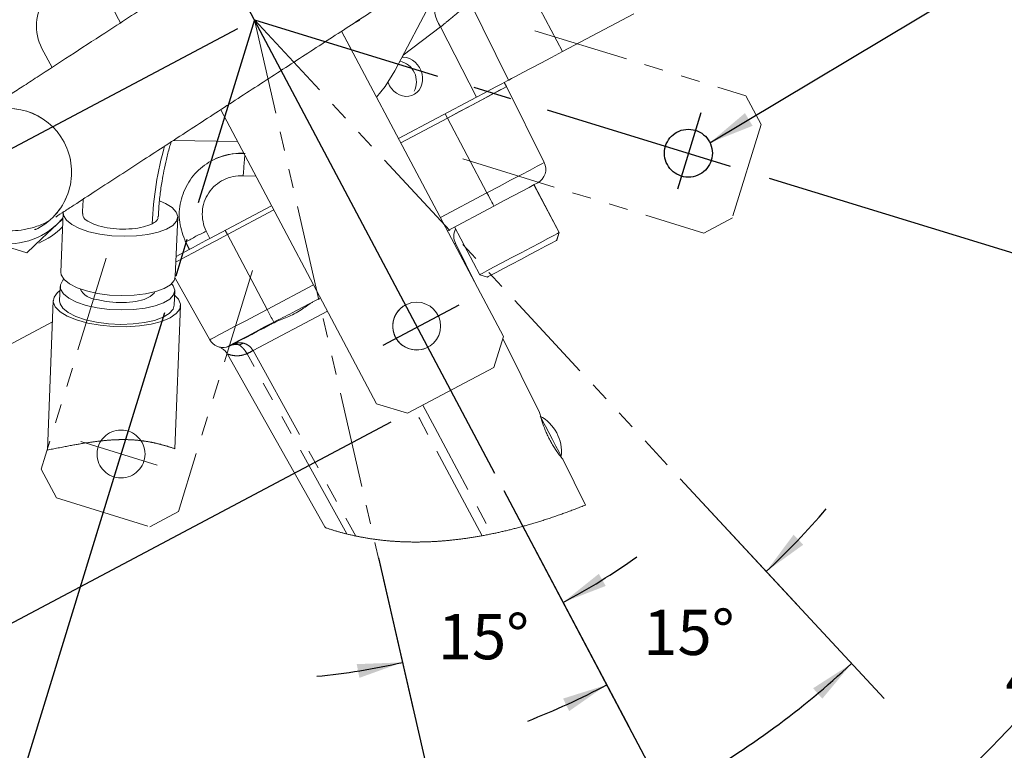
# Model space of a CAD drawing. Units: millimetres. Extents: x 11 to 1180, y 5 to 832.
# Drawn here: x 296 to 362, y 567 to 616 of the extents above; entities that cross this region are included whole.
import ezdxf

# ---------------------------------------------------------------- set-up
doc = ezdxf.new("R2010")
doc.units = ezdxf.units.MM
doc.linetypes.add('CENTERX2', pattern=[20.32, 12.7, -2.54, 2.54, -2.54])
doc.linetypes.add('PHANTOM', pattern=[12.7, 6.35, -1.27, 1.27, -1.27, 1.27, -1.27])
doc.layers.add('SLD-0', color=7, linetype='Continuous')
doc.styles.add('SLDTEXTSTYLE1', font='TXT', dxfattribs={"width": 0.605})
doc.dimstyles.new('SLDDIMSTYLE1', dxfattribs={"dimtxt": 3, "dimasz": 3, "dimexe": 0, "dimexo": 0.0625, "dimgap": 0.75, "dimtad": 0, "dimdec": 1, "dimlfac": 2, "dimrnd": 1e-09, "dimzin": 12, "dimdsep": 46, "dimtxsty": 'SLDTEXTSTYLE1', "dimsah": 1, "dimcen": 0.09, "dimadec": 0, "dimazin": 0, "dimtfac": 1, "dimtdec": 3, "dimtofl": 0, "dimtmove": 0, "dimatfit": 3, "dimfxl": 0, "dimfrac": 2, "dimtolj": 1, "dimtzin": 12, "dimarcsym": 0})
doc.dimstyles.new('SLDDIMSTYLE17', dxfattribs={"dimtxt": 3, "dimasz": 3, "dimexe": 0, "dimexo": 0.0625, "dimgap": 0.75, "dimtad": 0, "dimtih": 1, "dimtoh": 1, "dimdec": 4, "dimlfac": 2, "dimzin": 12, "dimdsep": 46, "dimtxsty": 'SLDTEXTSTYLE1', "dimsah": 1, "dimcen": 0.09, "dimadec": 0, "dimazin": 0, "dimtfac": 1, "dimtdec": 3, "dimtofl": 0, "dimtmove": 0, "dimatfit": 3, "dimfxl": 0, "dimfrac": 2, "dimtolj": 1, "dimtzin": 12, "dimarcsym": 0})
doc.dimstyles.new('SLDDIMSTYLE3', dxfattribs={"dimtxt": 3, "dimasz": 3, "dimexe": 0, "dimexo": 0.0625, "dimgap": 0.75, "dimtad": 0, "dimtih": 1, "dimtoh": 1, "dimdec": 4, "dimlfac": 2, "dimzin": 12, "dimdsep": 46, "dimtxsty": 'SLDTEXTSTYLE1', "dimsah": 1, "dimcen": 0.09, "dimadec": 0, "dimazin": 0, "dimtfac": 1, "dimtdec": 3, "dimtofl": 0, "dimtmove": 0, "dimatfit": 3, "dimfxl": 0, "dimfrac": 2, "dimtolj": 1, "dimtzin": 12, "dimarcsym": 0})
doc.dimstyles.new('SLDDIMSTYLE7', dxfattribs={"dimtxt": 0, "dimasz": 3, "dimexe": 0, "dimexo": 0.0625, "dimgap": 0, "dimtad": 0, "dimtih": 1, "dimtoh": 1, "dimdec": 0, "dimrnd": 1e-09, "dimzin": 0, "dimdsep": 46, "dimtxsty": 'Standard', "dimsah": 1, "dimcen": 0.09, "dimadec": 0, "dimazin": 0, "dimtfac": 3, "dimtdec": 0, "dimtofl": 0, "dimtmove": 0, "dimatfit": 3, "dimfxl": 0, "dimfrac": 2, "dimtolj": 1, "dimtzin": 0, "dimarcsym": 0})

# ---------------------------------------------------------------- blocks, each defined once
blk = doc.blocks.new('*D122')
at = {"layer": 'SLD-0'}
for p, q in [((328.519, 584.309), (333.941, 574.078)), ((320.203, 579.838), (322.513, 569.817))]:
    blk.add_line(p, q, dxfattribs=at)
for start, end in [(297.92301, 305.46886), (275.43523, 282.98108)]:
    blk.add_arc((311.978, 615.518), 43.724, start, end, dxfattribs=at)
for points in [[(332.454, 576.884), (335.285, 577.978), (334.825, 578.779)], [(321.8, 572.911), (318.767, 572.79), (318.944, 571.884)]]:
    blk.add_solid(points, dxfattribs=at)
at = {"layer": 'SLD-0', "insert": (324.142, 576.115), "char_height": 3, "attachment_point": 1, "style": 'SLDTEXTSTYLE1'}
blk.add_mtext('15°', dxfattribs=at)
blk = doc.blocks.new('*D123')
at = {"layer": 'SLD-0'}
for p, q in [((340.23, 585.077), (348.09, 576.609)), ((328.519, 584.309), (336.837, 568.613))]:
    blk.add_line(p, q, dxfattribs=at)
for start, end in [(312.86494, 319.4785), (291.30944, 297.92301)]:
    blk.add_arc((311.978, 615.518), 49.91, start, end, dxfattribs=at)
for points in [[(345.93, 578.936), (348.391, 580.713), (347.743, 581.37)], [(335.35, 571.419), (332.455, 570.508), (332.862, 569.68)]]:
    blk.add_solid(points, dxfattribs=at)
at = {"layer": 'SLD-0', "insert": (337.771, 576.398), "char_height": 3, "attachment_point": 1, "style": 'SLDTEXTSTYLE1'}
blk.add_mtext('15°', dxfattribs=at)
blk = doc.blocks.new('*D124')
at = {"layer": 'SLD-0'}
for p, q in [((340.23, 585.077), (353.756, 570.504)), ((320.203, 579.838), (325.774, 555.673))]:
    blk.add_line(p, q, dxfattribs=at)
for start, end in [(299.70557, 312.86494), (282.98108, 296.16938)]:
    blk.add_arc((311.978, 615.518), 58.239, start, end, dxfattribs=at)
for points in [[(351.597, 572.831), (349.041, 571.193), (349.651, 570.501)], [(325.06, 558.767), (328.081, 559.069), (327.85, 559.963)]]:
    blk.add_solid(points, dxfattribs=at)
blk = doc.blocks.new('*D125')
at = {"layer": 'SLD-0'}
for p, q in [((303.054, 586.466), (290.968, 547.126)), ((328.519, 584.309), (345.482, 552.301))]:
    blk.add_line(p, q, dxfattribs=at)
for start, end in [(279.39743, 297.92301), (252.92301, 271.47464)]:
    blk.add_arc((311.978, 615.518), 68.371, start, end, dxfattribs=at)
for points in [[(343.995, 555.106), (341.107, 554.172), (341.522, 553.348)], [(291.901, 550.161), (294.661, 548.899), (294.913, 549.787)]]:
    blk.add_solid(points, dxfattribs=at)
at = {"layer": 'SLD-0', "insert": (315.325, 549.018), "char_height": 3, "attachment_point": 1, "style": 'SLDTEXTSTYLE1'}
blk.add_mtext('45°', dxfattribs=at)
blk = doc.blocks.new('*D126')
at = {"layer": 'SLD-0'}
for p, q in [((346.137, 605.024), (380.662, 594.418)), ((328.519, 584.309), (345.625, 552.031))]:
    blk.add_line(p, q, dxfattribs=at)
for start, end in [(322.87168, 342.92301), (297.92301, 317.88453)]:
    blk.add_arc((311.978, 615.518), 68.677, start, end, dxfattribs=at)
for points in [[(377.627, 595.35), (376.246, 592.647), (377.122, 592.357)], [(344.139, 554.836), (346.983, 555.895), (346.533, 556.701)]]:
    blk.add_solid(points, dxfattribs=at)
at = {"layer": 'SLD-0', "insert": (361.798, 573.328), "char_height": 3, "attachment_point": 1, "style": 'SLDTEXTSTYLE1'}
blk.add_mtext('45°', dxfattribs=at)
blk = doc.blocks.new('*D127')
at = {"layer": 'SLD-0'}
for p, q in [((310.856, 614.923), (271.778, 594.212)), ((274.584, 595.699), (278.476, 588.355)), ((321.019, 588.831), (284.803, 569.637)), ((287.608, 571.124), (283.716, 578.468))]:
    blk.add_line(p, q, dxfattribs=at)
for points in [[(274.584, 595.699), (275.581, 592.832), (276.396, 593.264)], [(287.608, 571.124), (286.611, 573.991), (285.795, 573.559)]]:
    blk.add_solid(points, dxfattribs=at)
at = {"layer": 'SLD-0', "insert": (280.602, 587.686), "char_height": 3, "attachment_point": 1, "rotation": 297.92302, "style": 'SLDTEXTSTYLE1'}
blk.add_mtext('55.6', dxfattribs=at)

msp = doc.modelspace()

# ---------------------------------------------------------------- linework, layer by layer
at = {"color": 7, "linetype": 'Continuous', "lineweight": 15}
for p, q in [((324.772639, 618.715689), (321.29749, 612.137892)), ((324.77264, 618.715689), (321.29749, 612.137892)), ((328.844165, 611.520198), (326.292194, 616.655928)), ((337.140515, 615.917158), (332.413861, 613.412094)), ((318.965958, 615.489007), (318.530333, 615.258128)), ((317.767782, 614.763726), (328.497038, 594.519359)), ((318.446239, 613.483594), (317.767783, 614.76373)), ((328.497041, 594.519359), (317.767784, 614.76373)), ((317.767786, 614.76373), (318.446241, 613.483594)), ((298.557868, 612.363391), (297.8896, 613.624305)), ((328.705253, 611.087245), (328.556573, 611.367778)), ((328.705265, 611.087252), (328.556585, 611.367785)), ((331.204581, 606.057455), (328.705253, 611.087245)), ((331.204595, 606.057462), (328.705265, 611.087252)), ((326.719245, 610.39402), (321.538792, 607.648444)), ((309.746575, 609.558259), (320.080961, 590.05895)), ((321.687472, 607.367907), (324.777747, 609.005716)), ((310.866663, 607.444842), (306.610189, 607.520287)), ((332.185906, 601.404485), (330.508788, 604.568933)), ((332.204686, 601.414439), (330.527569, 604.578887)), ((313.122716, 603.188035), (309.026441, 601.017062)), ((310.189882, 601.274331), (313.271395, 602.907498)), ((327.8703, 603.170571), (324.780026, 601.532762)), ((299.274582, 602.37052), (298.877532, 601.949972)), ((299.272601, 602.320392), (298.877532, 601.949972)), ((299.272599, 602.320392), (298.877537, 601.949972)), ((299.288602, 602.724512), (299.132952, 598.793325)), ((306.73434, 598.492351), (306.889996, 602.423546)), ((297.60709, 601.68196), (297.607113, 601.681967)), ((325.245937, 601.779689), (326.923054, 598.615241)), ((332.027683, 600.889419), (332.185906, 601.404485)), ((332.046463, 600.899373), (332.204686, 601.414439)), ((307.650283, 600.28771), (306.787318, 599.830349)), ((307.650283, 600.28771), (307.416163, 600.766946)), ((307.440512, 600.786258), (307.680326, 600.303632)), ((307.680327, 600.303639), (307.440523, 600.786228)), ((326.721525, 597.869468), (325.316384, 600.697254)), ((296.876958, 600.074206), (296.876952, 600.074199)), ((309.021525, 594.300714), (306.718618, 598.383878)), ((326.923054, 598.615241), (327.438117, 598.457006)), ((299.095184, 597.839531), (299.05742, 596.885745)), ((306.658814, 596.584772), (306.696577, 597.538565)), ((316.363947, 597.072352), (314.491188, 596.079808)), ((298.636431, 596.902405), (298.243739, 586.984467)), ((306.70378, 587.070872), (307.079811, 596.568097)), ((298.580129, 595.480648), (293.690184, 592.889038)), ((327.864132, 592.459124), (328.497038, 594.519359)), ((328.497041, 594.519359), (327.864133, 592.459124)), ((330.895892, 589.468729), (328.454698, 594.381531)), ((310.191669, 593.343113), (316.641964, 581.90642)), ((327.864132, 592.459124), (322.141201, 589.426038)), ((320.080961, 590.05895), (322.141201, 589.426038)), ((333.940855, 583.34088), (332.428797, 586.383831)), ((316.643974, 581.907552), (316.708907, 581.834075))]:
    msp.add_line(p, q, dxfattribs=at)
at = {"color": 8, "linetype": 'PHANTOM', "lineweight": 0}
for p, q in [((329.548972, 618.817677), (332.413861, 613.412094)), ((324.331281, 615.044419), (321.84666, 613.177345)), ((324.331281, 615.044419), (326.719245, 610.39402)), ((324.629067, 609.286253), (324.777747, 609.005716)), ((327.406982, 604.044777), (324.777747, 609.005716)), ((312.088422, 605.139573), (311.237419, 605.163847)), ((324.316707, 602.406968), (327.406982, 604.044777)), ((310.041202, 601.554868), (310.189882, 601.274331)), ((308.786621, 601.499681), (309.026441, 601.017062)), ((312.819117, 596.313392), (310.189882, 601.274331)), ((312.819117, 596.313392), (315.900629, 597.946551)), ((316.827273, 596.198131), (311.89001, 593.581442)), ((311.49473, 593.371955), (311.492333, 593.376298)), ((318.104771, 581.424591), (311.49473, 593.371955)), ((311.888801, 593.583603), (311.89001, 593.581442)), ((311.89001, 593.581442), (318.700799, 581.288186))]:
    msp.add_line(p, q, dxfattribs=at)
at = {"color": 7, "linetype": 'Continuous', "lineweight": 15, "flags": 128}
for points in [[(303.103058, 615.313438), (302.975343, 615.554423), (302.722871, 616.030791), (302.504109, 616.443557), (302.345434, 616.742962), (302.265972, 616.892882), (302.258877, 616.906275)], [(332.413861, 613.412094), (331.680905, 613.023636), (330.978815, 612.651539), (330.337148, 612.311461), (329.782922, 612.017729), (329.339482, 611.782712), (329.025491, 611.616299), (328.854173, 611.525503), (328.844166, 611.520202)], [(320.845082, 611.376081), (320.852245, 611.356889), (320.951373, 611.146205), (321.080774, 610.953756), (321.236507, 610.785396), (321.413819, 610.646267), (321.607319, 610.540596), (321.81111, 610.471588), (322.018976, 610.441376), (322.22459, 610.450865), (322.421686, 610.49977), (322.604258, 610.586599), (322.766753, 610.708692), (322.904207, 610.862356), (323.012441, 611.042895), (323.088156, 611.244806), (323.129038, 611.461949), (323.133849, 611.687702), (323.10245, 611.915176), (323.035779, 612.137464), (322.935881, 612.347775), (322.805795, 612.539709), (322.649483, 612.707426), (322.471713, 612.845787), (322.277891, 612.950616), (322.073936, 613.018692), (321.866042, 613.047962), (321.778528, 613.048398)], [(321.29749, 612.137892), (320.652488, 611.097437), (320.086037, 610.389557)], [(321.29749, 612.137892), (320.652489, 611.097437), (320.086037, 610.389557)], [(328.844165, 611.520198), (328.834688, 611.515176), (328.753501, 611.472149), (328.590791, 611.385916), (328.34978, 611.258183), (328.035241, 611.09148), (327.653402, 610.889111), (327.211823, 610.655078), (326.719245, 610.39402)], [(324.777747, 609.005716), (325.581787, 609.431845), (326.351768, 609.839928), (327.055077, 610.212673), (327.66192, 610.534292), (328.146591, 610.791162), (328.488561, 610.972401), (328.673346, 611.070336), (328.705253, 611.087245)], [(324.777747, 609.005716), (325.603418, 609.443311), (326.392184, 609.861349), (327.108794, 610.241142), (327.721217, 610.565719), (328.202081, 610.82057), (328.529896, 610.994306), (328.690006, 611.079165), (328.705253, 611.087245)], [(330.77049, 604.707633), (330.729983, 604.686168), (330.540147, 604.585555), (330.204899, 604.407874), (329.742495, 604.162809), (329.178123, 603.863698), (328.542518, 603.526835), (327.8703, 603.170571)], [(305.731198, 603.496601), (306.081437, 603.340593), (306.515425, 603.067075), (306.78921, 602.770512), (306.889998, 602.464747), (306.813059, 602.164109), (306.562008, 601.882626), (306.148576, 601.633479), (305.592095, 601.428305), (304.918595, 601.2767), (304.159542, 601.185766), (303.35045, 601.159748), (302.52916, 601.199855), (301.734043, 601.304223), (301.002309, 601.467949)], [(301.002309, 601.467949), (300.368156, 601.683412), (299.861235, 601.940525), (299.505264, 602.227245), (299.316872, 602.530193), (299.299469, 602.811915)], [(298.877532, 601.949972), (297.877239, 601.012093), (296.876952, 600.074199)], [(298.877537, 601.949972), (297.877241, 601.012093), (296.876958, 600.074206)], [(306.772783, 599.463318), (306.924282, 599.543606), (307.412719, 599.802476), (308.007881, 600.117904), (308.686892, 600.477767), (309.423666, 600.868252), (310.189882, 601.274331)], [(306.772783, 599.463318), (306.924282, 599.543606), (307.412719, 599.802476), (308.007881, 600.117904), (308.686892, 600.477767), (309.423666, 600.868252), (310.189882, 601.274331)], [(309.026441, 601.017062), (308.763776, 600.877848), (308.511237, 600.744006), (308.278512, 600.620669), (308.074538, 600.512561), (307.907153, 600.423847), (307.782778, 600.357932), (307.706188, 600.317341), (307.680327, 600.303639)], [(332.204686, 601.414439), (332.204377, 601.414275), (332.185906, 601.404485), (332.185597, 601.404321), (332.092919, 601.355207), (331.840744, 601.221551), (331.444912, 601.011765), (330.930297, 600.739029), (330.329233, 600.420472), (329.679492, 600.076121), (329.021895, 599.727598), (328.39776, 599.396814), (327.846308, 599.10455), (327.402188, 598.869179), (327.093302, 598.705468), (326.939059, 598.623727), (326.923054, 598.615241)], [(332.046463, 600.899373), (332.044955, 600.898576), (332.027682, 600.889419), (332.026175, 600.888622), (331.926507, 600.835797), (331.67735, 600.703751), (331.295682, 600.501467), (330.807512, 600.242746), (330.246109, 599.945207), (329.649731, 599.629138), (329.059021, 599.316065), (328.514235, 599.027333), (328.0525, 598.782626), (327.705281, 598.598604), (327.49624, 598.487814), (327.438117, 598.457006)], [(296.876952, 600.074199), (295.59101, 600.463536), (294.252196, 600.868878)], [(307.650283, 600.28771), (307.666929, 600.296532), (307.676971, 600.301859), (307.680326, 600.303632)], [(299.339162, 598.30751), (299.27643, 598.242965), (299.111463, 597.950187), (299.12346, 597.645198), (299.311846, 597.342257), (299.667826, 597.055529), (300.174737, 596.798432), (300.808892, 596.582968)], [(299.132952, 598.793325), (299.161226, 598.598984), (299.349613, 598.296051), (299.705589, 598.009315), (300.212501, 597.752218), (300.846655, 597.536762)], [(300.846655, 597.536762), (301.578399, 597.373021), (302.373502, 597.26866), (303.194806, 597.228546), (304.003887, 597.254571), (304.762939, 597.345506), (305.436447, 597.497095), (305.992927, 597.702269), (306.40636, 597.951417), (306.657417, 598.2329), (306.73434, 598.492351)], [(300.808892, 596.582968), (301.54063, 596.419227), (302.335733, 596.314867), (303.157037, 596.274753), (303.966125, 596.300785), (304.725174, 596.391712), (305.398684, 596.543309), (305.955166, 596.748483), (306.368597, 596.997631), (306.619648, 597.279106), (306.696579, 597.579767), (306.595799, 597.885516), (306.490365, 598.024373)], [(306.685748, 597.264928), (306.942092, 596.99275), (307.075582, 596.664835), (307.024745, 596.339998), (306.791807, 596.03243), (306.386946, 595.755582), (305.82786, 595.521551), (305.138983, 595.340569), (304.350421, 595.22054), (303.496635, 595.166703), (302.614944, 595.181425), (301.74388, 595.264059), (300.921516, 595.410992), (300.183792, 595.615794), (299.562946, 595.869531), (299.086114, 596.161102), (298.774136, 596.477766), (298.640653, 596.805681), (298.691489, 597.130519), (298.924427, 597.438087), (299.084354, 597.565901)], [(301.524188, 596.962069), (302.138409, 596.832623), (302.808808, 596.7667), (303.485656, 596.769188), (304.118777, 596.839894), (304.661188, 596.97358), (305.072689, 597.160321), (305.322733, 597.386283), (305.37099, 597.478595)], [(299.05742, 596.885745), (299.085699, 596.691404), (299.274089, 596.388456), (299.630061, 596.101743), (300.136981, 595.844631), (300.771128, 595.629182)], [(300.771128, 595.629182), (301.502868, 595.465441), (302.29797, 595.361081), (303.119274, 595.320967), (303.92837, 595.346977), (304.687407, 595.437926), (305.360921, 595.589516), (305.917401, 595.79469), (306.330835, 596.043844), (306.581885, 596.32532), (306.658814, 596.584772)], [(313.26485, 595.472363), (312.651879, 595.147502), (312.062459, 594.835114), (311.519246, 594.547217), (311.043123, 594.29488), (310.652371, 594.087784), (310.362019, 593.9339), (310.183223, 593.839143), (310.122849, 593.807143)], [(313.030994, 595.305924), (312.605699, 595.080522), (312.193077, 594.86184), (311.800864, 594.653976), (311.436402, 594.460812), (311.106523, 594.285984), (310.817407, 594.132756), (310.574464, 594.003995), (310.382251, 593.902123)], [(332.337324, 586.590056), (332.348932, 586.788465), (332.346084, 586.987194), (332.328792, 587.185194), (332.297161, 587.38139), (332.251334, 587.574792), (332.191577, 587.764335), (332.118186, 587.949049), (332.031564, 588.127923), (331.932173, 588.300024), (331.820522, 588.464458), (331.697219, 588.620317), (331.562902, 588.766818), (331.418297, 588.903148), (331.264154, 589.028616), (331.101303, 589.142543), (330.930596, 589.244325)], [(330.930597, 589.244325), (330.973013, 589.164284), (331.095149, 588.933837), (331.282278, 588.580754), (331.511819, 588.147652), (331.756097, 587.686737), (331.985638, 587.253627), (332.172767, 586.900544), (332.294902, 586.670098), (332.337324, 586.590056)]]:
    msp.add_lwpolyline(points, dxfattribs=at)
at = {"color": 8, "linetype": 'PHANTOM', "lineweight": 0, "flags": 128}
for points in [[(324.100806, 616.580684), (324.007876, 616.478883), (323.948787, 616.339613), (323.925507, 616.167568), (323.938822, 615.968507), (323.988284, 615.749107), (324.072238, 615.516734), (324.187858, 615.279187), (324.331281, 615.044419)], [(327.406982, 604.044777), (328.208456, 604.469542), (328.973822, 604.875182), (329.668609, 605.243404), (330.261509, 605.55764), (330.725819, 605.803718), (331.040623, 605.970558), (331.191737, 606.050645), (331.204581, 606.057455)], [(327.8703, 603.170571), (327.861459, 603.187253), (327.835272, 603.236665), (327.792698, 603.316989), (327.735324, 603.425246), (327.665288, 603.557397), (327.585195, 603.708518), (327.498011, 603.873019), (327.406982, 604.044777)], [(325.316384, 600.697254), (325.298714, 600.687888), (325.243349, 600.658548)], [(309.021525, 594.300714), (309.094496, 594.33939), (309.310598, 594.45392), (309.661532, 594.639909), (310.133813, 594.890211), (310.709288, 595.195208), (311.365843, 595.543173), (312.078241, 595.920739), (312.819117, 596.313392)], [(313.26485, 595.472363), (313.238782, 595.521559), (313.201818, 595.591296), (313.154884, 595.679854), (313.099164, 595.784989), (313.036071, 595.904034), (312.967182, 596.034017), (312.894258, 596.171614), (312.819117, 596.313392)], [(323.145918, 589.958531), (323.941513, 588.47433), (327.716742, 581.429836)], [(327.07871, 581.306186), (323.95444, 587.153268), (322.926845, 589.075845), (322.607513, 589.673181)]]:
    msp.add_lwpolyline(points, dxfattribs=at)
at = {"color": 7, "linetype": 'Continuous', "lineweight": 0, "flags": 128}
for points in [[(298.243739, 586.984467), (298.331292, 587.001924), (298.418997, 587.019426), (298.506843, 587.036957), (298.594825, 587.05451), (298.682935, 587.072079), (298.771169, 587.089632), (298.85952, 587.107171), (298.95683, 587.126431), (299.054263, 587.145631), (299.15181, 587.164764), (299.249463, 587.183815), (299.347211, 587.202755), (299.428735, 587.218445), (299.510315, 587.234047), (299.591945, 587.249537), (299.673621, 587.264922), (299.755337, 587.280174), (299.837086, 587.295298), (299.914194, 587.309432), (299.991323, 587.323424), (300.068468, 587.337275), (300.145628, 587.350969), (300.222795, 587.364507), (300.292954, 587.376673), (300.363112, 587.388691), (300.433269, 587.400553), (300.503418, 587.412265), (300.573559, 587.423806), (300.643688, 587.435183), (300.7138, 587.446381), (300.778054, 587.456484), (300.842291, 587.466431), (300.906505, 587.476221), (300.970696, 587.485832), (301.034862, 587.495279), (301.098999, 587.504548), (301.15395, 587.512349), (301.208876, 587.520015), (301.263776, 587.52754), (301.318649, 587.534924), (301.373493, 587.542158), (301.428307, 587.549251), (301.483089, 587.556188), (301.533276, 587.562409), (301.583433, 587.568504), (301.633559, 587.574464), (301.683655, 587.580283), (301.733715, 587.585968), (301.783742, 587.591504), (301.838158, 587.597375), (301.89253, 587.603074), (301.946856, 587.608595), (302.001137, 587.61393), (302.055368, 587.619093), (302.108582, 587.623981), (302.161746, 587.628689), (302.214859, 587.633204), (302.26792, 587.637541), (302.31525, 587.641251), (302.362535, 587.644812), (302.409776, 587.648217), (302.456969, 587.651458), (302.504117, 587.65455), (302.551214, 587.657471), (302.598262, 587.660235), (302.64526, 587.662835), (302.687328, 587.665018), (302.729351, 587.667067), (302.771334, 587.668982), (302.813271, 587.670755), (302.855164, 587.672387), (302.896265, 587.673855), (302.937321, 587.675181), (302.978333, 587.676373), (303.019298, 587.677424), (303.061051, 587.678347), (303.102756, 587.679122), (303.14441, 587.679748), (303.186014, 587.680225), (303.227568, 587.680545), (303.269068, 587.680709), (303.310515, 587.680717), (303.351818, 587.680568), (303.393066, 587.680262), (303.43426, 587.679793), (303.475399, 587.679167), (303.516479, 587.678377), (303.55677, 587.677439), (303.597007, 587.676343), (303.637186, 587.675084), (303.677307, 587.673661), (303.718187, 587.672044), (303.759007, 587.670249), (303.799763, 587.668289), (303.840456, 587.666143), (303.881088, 587.663826), (303.921655, 587.661338), (303.962158, 587.658671), (304.0026, 587.655832), (304.042978, 587.652814), (304.083295, 587.649633), (304.123549, 587.646273), (304.163743, 587.642741), (304.203873, 587.639046), (304.243943, 587.635179), (304.28062, 587.631483), (304.317247, 587.627654), (304.353822, 587.623675), (304.390348, 587.619562), (304.426823, 587.615316), (304.463247, 587.610927), (304.501472, 587.606166), (304.539641, 587.601249), (304.577757, 587.59619), (304.615818, 587.590975), (304.653825, 587.585618), (304.691777, 587.580112), (304.727511, 587.574777), (304.7632, 587.569323), (304.79884, 587.563728), (304.834433, 587.558013), (304.86998, 587.552164), (304.909596, 587.545489), (304.949157, 587.538657), (304.988658, 587.531668), (305.028103, 587.524515), (305.067491, 587.517214), (305.106822, 587.509756), (305.146096, 587.502141), (305.185316, 587.494378), (305.224478, 587.486458), (305.263586, 587.478389), (305.302639, 587.470163), (305.341635, 587.461796), (305.380577, 587.45328), (305.419465, 587.444615), (305.4583, 587.435801), (305.49708, 587.426838), (305.53765, 587.417294), (305.578161, 587.407593), (305.618614, 587.397736), (305.659009, 587.387723), (305.699348, 587.377553), (305.739628, 587.367226), (305.783506, 587.355789), (305.827318, 587.344174), (305.871062, 587.332372), (305.914741, 587.320399), (305.958353, 587.30824), (306.0019, 587.295909), (306.045383, 587.2834), (306.085184, 587.271784), (306.124933, 587.260027), (306.164628, 587.248121), (306.204269, 587.236074), (306.243857, 587.223884), (306.283392, 587.211554), (306.322876, 587.199081), (306.362309, 587.186475), (306.401689, 587.173727), (306.441016, 587.160845), (306.480294, 587.147821), (306.519521, 587.134671), (306.565689, 587.118995), (306.611787, 587.103133), (306.657817, 587.087092), (306.70378, 587.070872)], [(316.708907, 581.834075), (316.760036, 581.816737), (316.811208, 581.799564), (316.86242, 581.782561), (316.913675, 581.765731), (316.964972, 581.749071), (317.01631, 581.732576), (317.064753, 581.717183), (317.113232, 581.701931), (317.161747, 581.686836), (317.2103, 581.671891), (317.258889, 581.657094), (317.307513, 581.642446), (317.356174, 581.627947), (317.404871, 581.613597), (317.453603, 581.599396), (317.502371, 581.585345), (317.550302, 581.571688), (317.598268, 581.558165), (317.646269, 581.544791), (317.694302, 581.531559), (317.745479, 581.517626), (317.796693, 581.503858), (317.847946, 581.490245), (317.899235, 581.476797), (317.950563, 581.463505), (318.001929, 581.450377), (318.053331, 581.437398), (318.104771, 581.424591), (318.160196, 581.410971), (318.215663, 581.397538), (318.271173, 581.384283), (318.326725, 581.371215), (318.382319, 581.358333), (318.437955, 581.34563), (318.49045, 581.333813), (318.542982, 581.322168), (318.595551, 581.310679), (318.648157, 581.299354), (318.700799, 581.288186), (318.750466, 581.277807), (318.800166, 581.267562), (318.849899, 581.257467), (318.899662, 581.247513), (318.949458, 581.237701), (318.998394, 581.228201), (319.047362, 581.218836), (319.09636, 581.209612), (319.145388, 581.200515), (319.203793, 581.189868), (319.262241, 581.179415), (319.320731, 581.169155), (319.379262, 581.159082), (319.437835, 581.149203), (319.49645, 581.139509), (319.555106, 581.13001), (319.613802, 581.120697), (319.67254, 581.11157), (319.731317, 581.102644), (319.790136, 581.093897), (319.848994, 581.085336), (319.904526, 581.077446), (319.960092, 581.069712), (320.015695, 581.06215), (320.071331, 581.054759), (320.127003, 581.047524), (320.186086, 581.040037), (320.245208, 581.032735), (320.304369, 581.02562), (320.363567, 581.018691), (320.422804, 581.01194), (320.482078, 581.005377), (320.538, 580.999356), (320.593955, 580.9935), (320.649943, 580.987808), (320.705964, 580.98228), (320.762017, 580.976908), (320.818103, 580.9717), (320.874222, 580.966656), (320.930372, 580.961776), (320.986554, 580.957052), (321.042769, 580.952492), (321.09801, 580.948171), (321.153281, 580.943999), (321.208583, 580.939983), (321.263914, 580.936123), (321.3237, 580.932122), (321.38352, 580.928308), (321.443374, 580.924664), (321.503262, 580.921207), (321.563184, 580.917922), (321.62314, 580.914815), (321.679701, 580.912051), (321.736291, 580.909435), (321.79291, 580.906984), (321.849558, 580.904689), (321.906236, 580.902544), (321.962943, 580.900562), (322.019678, 580.898729), (322.076441, 580.89706), (322.133233, 580.89554), (322.190053, 580.894169), (322.245885, 580.892985), (322.301744, 580.891941), (322.35763, 580.891047), (322.413542, 580.890302), (322.470498, 580.889691), (322.527481, 580.889237), (322.584491, 580.888931), (322.641527, 580.888782), (322.69859, 580.888782), (322.754659, 580.888931), (322.810754, 580.889229), (322.866874, 580.889669), (322.923019, 580.890258), (322.980334, 580.891003), (323.037676, 580.891897), (323.095042, 580.892947), (323.152434, 580.894147), (323.209851, 580.895495), (323.267293, 580.896993), (323.324759, 580.89864), (323.385602, 580.900539), (323.446472, 580.902611), (323.507369, 580.904853), (323.568292, 580.907252), (323.629242, 580.909823), (323.690219, 580.91255), (323.747734, 580.915277), (323.805273, 580.918153), (323.862835, 580.92117), (323.920419, 580.924337), (323.978026, 580.927645), (324.035655, 580.931102), (324.093307, 580.9347), (324.15098, 580.938441), (324.208675, 580.942322), (324.266391, 580.946353), (324.323098, 580.950451), (324.379825, 580.95469), (324.436572, 580.959056), (324.493339, 580.963571), (324.55116, 580.968302), (324.609, 580.973175), (324.666861, 580.978189), (324.724742, 580.983345), (324.782643, 580.988643), (324.839529, 580.993985), (324.896434, 580.999461), (324.953358, 581.005071), (325.0103, 581.010808), (325.078113, 581.017826), (325.145951, 581.025031), (325.213815, 581.032422), (325.281704, 581.039999), (325.349617, 581.04777), (325.417556, 581.055728), (325.482429, 581.063499), (325.547324, 581.071441), (325.61224, 581.079555), (325.677178, 581.087832), (325.742137, 581.096281), (325.807117, 581.104901), (325.872118, 581.113686), (325.937139, 581.122641), (326.005277, 581.132208), (326.073438, 581.141946), (326.14162, 581.151877), (326.209824, 581.16198), (326.278048, 581.172277), (326.346293, 581.182745), (326.414559, 581.193399), (326.482844, 581.204233), (326.551149, 581.215244), (326.619474, 581.226435), (326.687818, 581.237805), (326.756181, 581.249353), (326.820655, 581.26041), (326.885145, 581.271616), (326.949651, 581.282985), (327.014173, 581.294511), (327.07871, 581.306186), (327.150099, 581.319284), (327.221507, 581.332576), (327.292933, 581.346054), (327.364377, 581.359726), (327.435838, 581.373584), (327.50604, 581.387375), (327.576258, 581.401345), (327.646492, 581.415501), (327.716742, 581.429836), (327.78504, 581.44394), (327.853353, 581.458215), (327.92168, 581.472655), (327.99002, 581.487265), (328.058374, 581.50204), (328.125519, 581.516717), (328.192677, 581.531551), (328.259847, 581.546549), (328.327029, 581.561711), (328.395594, 581.577335), (328.46417, 581.59313), (328.532758, 581.609097), (328.601357, 581.62522), (328.669966, 581.641507), (328.738586, 581.657958), (328.807217, 581.674573), (328.875857, 581.691351), (328.944507, 581.708294), (329.013167, 581.725393), (329.081835, 581.742656), (329.150513, 581.760083), (329.219199, 581.777659), (329.287893, 581.795406), (329.363465, 581.815106), (329.439047, 581.834999), (329.514638, 581.855078), (329.590238, 581.875351), (329.665845, 581.895818), (329.734586, 581.914586), (329.803332, 581.93351), (329.872085, 581.952584), (329.940843, 581.971821), (330.009606, 581.991208), (330.078375, 582.01075), (330.147148, 582.03045), (330.222803, 582.052287), (330.298463, 582.074319), (330.374128, 582.096529), (330.449796, 582.118918), (330.525469, 582.141493), (330.601145, 582.164255), (330.676824, 582.187195), (330.752505, 582.210314), (330.828189, 582.233612), (330.903875, 582.257096), (330.97821, 582.280327), (331.052547, 582.30373), (331.126884, 582.327311), (331.201222, 582.351056), (331.281498, 582.376894), (331.361774, 582.402927), (331.442049, 582.429153), (331.522322, 582.45558), (331.602594, 582.482201), (331.682863, 582.509015), (331.758543, 582.534474), (331.83422, 582.560104), (331.909894, 582.585905), (331.985565, 582.611878), (332.061231, 582.638022), (332.136893, 582.66433), (332.21255, 582.69081), (332.288202, 582.717453), (332.363849, 582.744268), (332.43949, 582.771246), (332.513773, 582.797904), (332.588051, 582.824719), (332.662322, 582.851697), (332.736585, 582.878832), (332.812191, 582.906623), (332.887789, 582.93457), (332.963378, 582.962681), (333.038959, 582.990956), (333.114529, 583.019395), (333.188742, 583.047476), (333.262944, 583.075714), (333.337136, 583.104101), (333.411319, 583.132644), (333.487004, 583.161917), (333.562677, 583.191355), (333.638338, 583.220948), (333.713986, 583.250698), (333.789622, 583.280605), (333.865245, 583.310668), (333.940855, 583.34088)]]:
    msp.add_lwpolyline(points, dxfattribs=at)
at = {"color": 7, "linetype": 'Continuous', "lineweight": 15}
msp.add_circle((322.742722, 595.206729), 1.5875, dxfattribs=at)
for centre, radius, start, end in [((300.694955, 615.111105), 3.174995, 80.92288679, 207.92297412), ((321.33724, 611.422435), 1.389057, 332.36812044, 77.57229763), ((295.628601, 605.415057), 4.225021, 27.9233113, 117.92271805), ((295.628588, 605.415066), 4.225002, 297.79510864, 27.92309143), ((295.628623, 605.415079), 4.224991, 297.9228729, 27.92318792), ((311.080013, 602.594402), 4.064303, 86.02459743, 117.92165336), ((330.294721, 605.605346), 1.015995, 297.9226218, 26.42274061), ((295.628601, 605.415116), 4.750029, 253.15595204, 313.15553751), ((295.628126, 605.415821), 5.132115, 293.43141805, 314.90799486), ((326.226263, 601.149372), 1.016016, 152.11886835, 206.42278137), ((301.631274, 598.353368), 1.395414, 209.09004634, 265.59874777), ((322.742726, 595.206727), 1.587504, 117.92302231, 297.9229632), ((309.906471, 594.799828), 1.015994, 209.4232185, 282.29661048)]:
    msp.add_arc(centre, radius, start, end, dxfattribs=at)
at = {"color": 8, "linetype": 'PHANTOM', "lineweight": 0}
for centre, radius, start, end in [((295.628596, 605.415079), 4.224989, 27.92298566, 117.57573766), ((328.172974, 600.950372), 23.00116, 164.33905124, 177.41097921), ((364.181415, 601.666078), 53.059411, 174.72970805, 176.22022155), ((311.061281, 602.62996), 2.540001, 86.02359163, 206.42279629), ((314.932933, 588.27593), 14.582344, 114.92869036, 120.91735391), ((307.390626, 600.824149), 0.062644, 294.05748645, 322.78159316), ((310.741817, 593.202355), 0.786742, 72.89363392, 117.19575844), ((310.76116, 594.647211), 0.724646, 287.01721103, 308.82884729), ((304.089183, 608.017488), 16.406434, 296.82291988, 298.38539367), ((302.644786, 610.548435), 19.322344, 297.25916299, 298.58573154)]:
    msp.add_arc(centre, radius, start, end, dxfattribs=at)
at = {"color": 7, "linetype": 'Continuous', "lineweight": 15}
for points, knots in [([(348.728957, 644.794254), (348.263382, 644.496034), (346.260115, 643.212857), (341.932584, 640.432558), (335.788481, 636.478328), (328.905128, 632.037285), (323.780455, 628.724471), (320.37359, 626.51976), (318.683581, 625.425605), (317.006407, 624.339373), (315.249989, 623.201336), (313.257044, 621.909555), (310.895217, 620.377929), (308.163152, 618.605221), (305.174116, 616.664522), (302.332911, 614.818522), (299.783044, 613.160624), (297.959135, 611.974032), (296.614964, 611.099065), (295.735844, 610.526551), (294.972463, 610.02927), (294.504587, 609.724237), (294.293484, 609.586608)], [0, 0, 0, 0, 0.025585555, 0.110089253, 0.238026871, 0.363700567, 0.489162653, 0.52040977, 0.551487179, 0.58232831, 0.612877547, 0.648336052, 0.692231688, 0.743142065, 0.799045584, 0.857148132, 0.899934507, 0.939790408, 0.957840064, 0.974153845, 0.988338362, 1, 1, 1, 1]), ([(298.799174, 602.438849), (298.98723, 602.561259), (299.390739, 602.823913), (300.281448, 603.403713), (301.511118, 604.204076), (303.056996, 605.209898), (305.098235, 606.53763), (307.587915, 608.156086), (310.539303, 610.073481), (313.492081, 611.990449), (316.422379, 613.891604), (319.291807, 615.752061), (323.6734, 618.591052), (329.536278, 622.385193), (336.918062, 627.15296), (342.99198, 631.067244), (347.818589, 634.171191), (351.349716, 636.43851), (354.619259, 638.53475), (356.702518, 639.867241), (357.629133, 640.459922)], [0, 0, 0, 0, 0.009610104, 0.020620258, 0.045517725, 0.072447732, 0.099608293, 0.149807428, 0.199626336, 0.250343964, 0.30058307, 0.349225686, 0.396807622, 0.524187377, 0.648316086, 0.773167017, 0.833662041, 0.894087486, 0.95289102, 1, 1, 1, 1]), ([(294.923177, 609.977257), (294.574463, 609.752772), (293.871666, 609.300344), (293.055076, 608.372782), (292.424989, 607.408274), (292.006701, 606.480568), (291.773569, 605.656455), (291.684774, 604.951509), (291.718567, 604.360138), (291.83226, 603.870052), (292.00183, 603.45073), (292.242176, 603.051008), (292.607572, 602.628064), (293.175921, 602.173129), (294.037333, 601.747238), (295.25482, 601.477608), (296.4834, 601.534033), (297.566138, 601.799204), (298.103471, 602.054112), (298.376834, 602.183793)], [0, 0, 0, 0, 0.083245533, 0.167773007, 0.246546316, 0.315027464, 0.372013415, 0.418635499, 0.45758084, 0.490774262, 0.519616053, 0.548415251, 0.58441118, 0.631716085, 0.694230556, 0.776445783, 0.880398757, 0.939154033, 1, 1, 1, 1]), ([(305.616099, 602.47912), (305.620476, 602.628567), (305.634478, 603.106726), (305.714826, 603.887702), (305.834457, 604.74362), (305.976734, 605.526661), (306.143022, 606.280482), (306.300409, 606.924081), (306.421652, 607.307237), (306.4577, 607.421157)], [0, 0, 0, 0, 0.089208536, 0.28542255, 0.468022679, 0.604924218, 0.760206004, 0.928704331, 1, 1, 1, 1]), ([(307.416163, 600.766946), (307.253896, 601.202465), (306.929379, 602.073457), (307.025942, 603.490237), (307.553114, 604.786746), (308.48804, 605.835405), (309.711695, 606.510342), (310.725838, 606.687814), (311.273513, 606.662305), (311.364317, 606.658076)], [0, 0, 0, 0, 0.161821414, 0.323626275, 0.485183972, 0.646387615, 0.807284453, 0.968048004, 1, 1, 1, 1]), ([(300.640119, 603.699405), (300.623522, 603.53093), (300.590025, 603.190915), (300.581391, 602.84936), (300.577035, 602.677044)], [0, 0, 0, 0, 0.495494896, 1, 1, 1, 1]), ([(305.195292, 601.989371), (305.005246, 601.91184), (304.580232, 601.738452), (303.843458, 601.643295), (303.032153, 601.624643), (302.228515, 601.70875), (301.504387, 601.878545), (300.980998, 602.11748), (300.596855, 602.387461), (300.601317, 602.606193), (300.602751, 602.676456)], [0, 0, 0, 0, 0.121846931, 0.272495386, 0.438744295, 0.604612696, 0.754174426, 0.874443301, 0.959667612, 1, 1, 1, 1]), ([(305.575173, 602.47988), (305.582126, 602.438948), (305.611404, 602.266599), (305.391621, 602.1038), (305.239112, 602.014911), (305.195292, 601.989371)], [0, 0, 0, 0, 0.181648465, 0.764870125, 1, 1, 1, 1]), ([(297.389297, 601.615471), (297.389199, 601.613804), (297.388595, 601.603531), (297.425116, 601.602512), (297.46343, 601.615186), (297.531581, 601.642424), (297.579607, 601.667569), (297.60709, 601.68196)], [0, 0, 0, 0, 0.019784481, 0.121994663, 0.314256306, 0.607571478, 1, 1, 1, 1]), ([(315.843256, 596.79639), (315.821286, 596.784195), (315.557021, 596.637506), (315.041076, 596.222771), (314.191513, 595.799332), (313.478466, 595.53096), (313.11581, 595.348579), (313.030994, 595.305924)], [0, 0, 0, 0, 0.023618095, 0.284092832, 0.618513077, 0.910779273, 1, 1, 1, 1]), ([(314.491188, 596.079808), (314.282062, 595.977789), (313.87206, 595.777775), (313.46452, 595.572792), (313.26485, 595.472363)], [0, 0, 0, 0, 0.510062253, 1, 1, 1, 1]), ([(309.603225, 593.83015), (309.680847, 593.810915), (309.941525, 593.746319), (310.200435, 593.837848), (310.382251, 593.902123)], [0, 0, 0, 0, 0.2977679132, 1, 1, 1, 1]), ([(309.755832, 593.766858), (309.765047, 593.762273), (309.825949, 593.731971), (309.958943, 593.639818), (310.106035, 593.503534), (310.162237, 593.378036), (310.179895, 593.338606)], [0, 0, 0, 0, 0.050228294, 0.331959131, 0.790107825, 1, 1, 1, 1]), ([(310.122849, 593.807143), (310.171814, 593.819753), (310.261479, 593.842844), (310.344545, 593.883616), (310.382251, 593.902123)], [0, 0, 0, 0, 0.546076804, 1, 1, 1, 1]), ([(331.02942, 588.984807), (330.994128, 589.10452), (330.946812, 589.265024), (330.90574, 589.427218), (330.895302, 589.468439)], [0, 0, 0, 0, 0.745855267, 1, 1, 1, 1]), ([(332.428181, 586.383526), (332.428852, 586.38269), (332.45987, 586.344018), (332.216011, 586.647282), (332.11328, 586.792237), (331.829686, 587.209109), (331.632527, 587.552502), (331.476921, 587.84958), (331.33772, 588.150131), (331.181453, 588.526554), (331.088307, 588.80731), (331.02942, 588.984807)], [0, 0, 0, 0, 0.001055067, 0.048799086, 0.177379935, 0.367460863, 0.477325185, 0.589901143, 0.702117751, 0.811676545, 1, 1, 1, 1])]:
    msp.add_open_spline(points, degree=3, knots=knots, dxfattribs=at)
at = {"color": 8, "linetype": 'PHANTOM', "lineweight": 0}
for points, knots in [([(326.25341, 616.636705), (326.227119, 616.614935), (326.034158, 616.455155), (325.557828, 616.06057), (324.943386, 615.551607), (324.495647, 615.180613), (324.331281, 615.044419)], [0, 0, 0, 0, 0.041027552, 0.301115377, 0.743436661, 1, 1, 1, 1]), ([(310.573213, 594.003332), (310.574381, 594.003946), (310.67236, 594.055444), (310.889101, 594.124961), (311.107014, 594.096744), (311.215511, 594.082695)], [0, 0, 0, 0, 0.006024372, 0.505110627, 1, 1, 1, 1]), ([(310.973234, 593.954292), (310.90518, 593.988259), (310.780016, 594.050729), (310.630344, 594.033221), (310.57387, 594.003675), (310.573213, 594.003332)], [0, 0, 0, 0, 0.540816997, 0.994658404, 1, 1, 1, 1]), ([(311.492333, 593.376298), (311.447529, 593.448589), (311.358418, 593.592372), (311.197242, 593.775916), (311.064215, 593.892558), (310.987958, 593.944302), (310.973234, 593.954292)], [0, 0, 0, 0, 0.3253212415, 0.6470425827, 0.9318538154, 1, 1, 1, 1]), ([(311.215511, 594.082695), (311.282092, 594.063618), (311.452682, 594.014741), (311.701977, 593.855066), (311.82625, 593.674491), (311.888801, 593.583603)], [0, 0, 0, 0, 0.241245301, 0.618096851, 1, 1, 1, 1]), ([(311.492333, 593.376298), (311.337714, 593.324582), (311.053229, 593.229431), (310.63439, 593.239535), (310.362913, 593.296564), (310.230647, 593.343317), (310.206922, 593.351704)], [0, 0, 0, 0, 0.369447795, 0.679746145, 0.942554696, 1, 1, 1, 1])]:
    msp.add_open_spline(points, degree=3, knots=knots, dxfattribs=at)
at = {"layer": 'SLD-0'}
for p, q in [((327.923912, 585.43066), (301.548381, 635.197032)), ((341.590222, 609.343847), (340.035765, 604.283774)), ((320.520233, 593.940329), (325.558437, 596.610513))]:
    msp.add_line(p, q, dxfattribs=at)
at = {"layer": 'SLD-0', "linetype": 'CENTERX2'}
for q in [(301.454859, 581.261726), (344.922874, 605.396921)]:
    msp.add_line((311.978263, 615.517527), q, dxfattribs=at)
at = {"layer": 'SLD-0', "linetype": 'PHANTOM', "lineweight": 0}
msp.add_line((311.978263, 615.517527), (321.022005, 576.285682), dxfattribs=at)
at = {"layer": 'SLD-0', "color": 7, "linetype": 'PHANTOM', "lineweight": 0}
msp.add_line((311.978263, 615.517527), (339.366532, 586.008043), dxfattribs=at)
at = {"layer": 'SLD-0', "linetype": 'PHANTOM', "lineweight": 15}
for p, q in [((330.583124, 614.78426), (344.579732, 610.484493)), ((345.589008, 608.580152), (344.579732, 610.484493)), ((345.589008, 608.580152), (343.686995, 602.388716)), ((325.798074, 606.289914), (341.782654, 601.37944)), ((341.782654, 601.37944), (343.686995, 602.388716))]:
    msp.add_line(p, q, dxfattribs=at)
at = {"layer": 'SLD-0', "color": 7, "linetype": 'PHANTOM', "lineweight": 15}
for p, q in [((302.139944, 599.709744), (297.840177, 585.713136)), ((311.855703, 598.900638), (306.945229, 582.916058)), ((298.849453, 583.808795), (297.840177, 585.713136)), ((298.849453, 583.808795), (305.040888, 581.906782)), ((306.945229, 582.916058), (305.040888, 581.906782))]:
    msp.add_line(p, q, dxfattribs=at)
at = {"layer": 'SLD-0', "color": 7, "linetype": 'Continuous', "lineweight": 0}
msp.add_line((300.462465, 587.54667), (305.522538, 585.992213), dxfattribs=at)
at = {"layer": 'SLD-0', "linetype": 'CENTERX2'}
msp.add_circle((340.769671, 606.672788), 1.59, dxfattribs=at)
at = {"layer": 'SLD-0', "color": 7, "linetype": 'CENTERX2', "lineweight": 0}
msp.add_circle((303.133524, 586.726119), 1.59, dxfattribs=at)

# ---------------------------------------------------------------- dimensions: what is measured, and where the dimension line sits
at = {"layer": 'SLD-0'}
for base, line1, line2, dimstyle, picture, middle in [((302.697858, 547.779234), ((311.978264, 615.517528), (303.426525, 587.679897)), ((327.923913, 585.430657), (303.741957, 631.058108)), 'SLDDIMSTYLE3', '*D125', (318.439882, 547.452486)), ((318.975108, 572.356636), ((311.978263, 615.517527), (319.917836, 581.075576)), ((327.923913, 585.430657), (303.741957, 631.058108)), 'SLDDIMSTYLE3', '*D122', (327.256568, 574.549347)), ((332.767491, 570.143864), ((327.923913, 585.430657), (303.741957, 631.058108)), ((311.978263, 615.517527), (339.366532, 586.008043)), 'SLDDIMSTYLE17', '*D123', (340.885634, 574.831839)), ((354.169092, 561.328376), ((327.923913, 585.430657), (303.741957, 631.058108)), ((311.978263, 615.517527), (344.922874, 605.396921)), 'SLDDIMSTYLE3', '*D126', (364.912375, 571.762414)), ((331.490898, 560.644628), ((319.917836, 581.075576), (311.978263, 615.517527)), ((339.366532, 586.008043), (311.978263, 615.517527)), 'SLDDIMSTYLE3', '*D124', (339.250681, 564.058872))]:
    dim = msp.add_angular_dim_2l(base=base, line1=line1, line2=line2, dimstyle=dimstyle, dxfattribs=at)
    dim.commit()
    dim.dimension.update_dxf_attribs({"geometry": picture, "text_midpoint": middle, "dimtype": 162})
dim = msp.add_linear_dim(base=(287.608029, 571.123902), p1=(311.978263, 615.517527), p2=(322.1412, 589.426041), angle=297.92301883, dimstyle='SLDDIMSTYLE1', dxfattribs=at)
dim.commit()
dim.dimension.update_dxf_attribs({"geometry": '*D127', "text_midpoint": (281.095826, 583.411373), "dimtype": 160})

# ---------------------------------------------------------------- leaders
msp.add_leader([(342.199438, 607.368392), (384.223331, 632.503886), (387.223331, 632.503886)], dimstyle='SLDDIMSTYLE7', dxfattribs=at)

doc.saveas('drawing.dxf')
